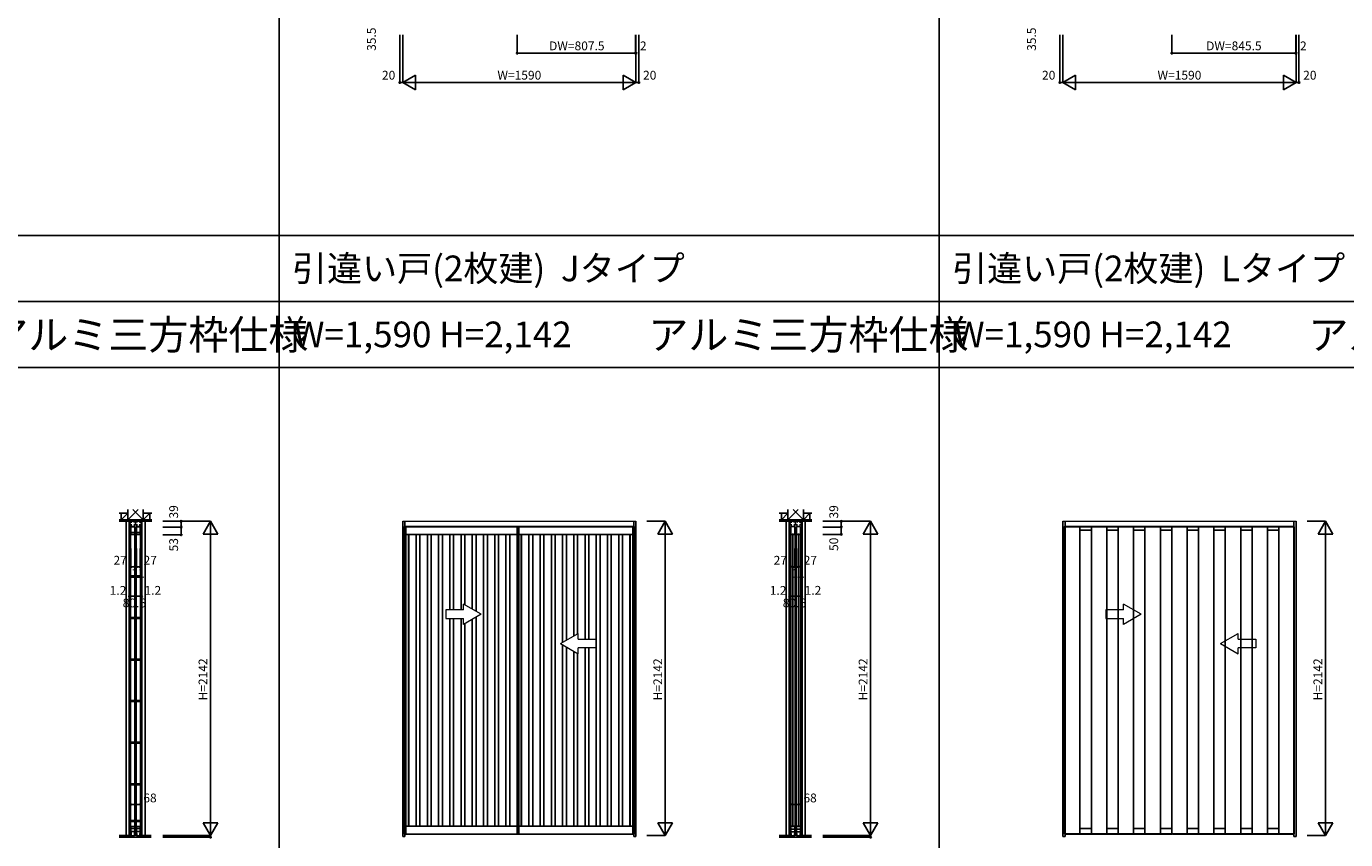
# Model space of a CAD drawing. Extents: x 0 to 27500, y 0 to 20000.
# Drawn here: x 11777 to 20771, y 8880 to 14425 of the extents above; entities that cross this region are included whole.
import ezdxf
from ezdxf.enums import TextEntityAlignment as Align

# ---------------------------------------------------------------- set-up
doc = ezdxf.new("R2010")
doc.units = 0
doc.linetypes.add('YHIDDEN_1', pattern=[4, 3, -1])
doc.layers.get('0').update_dxf_attribs({"linetype": 'CONTINUOUS'})
for name, color, linetype in [('YKK_A1', 4, 'CONTINUOUS'), ('YKK_C1', 4, 'CONTINUOUS'), ('YKK_F1', 7, 'CONTINUOUS'), ('YKK_N1', 2, 'CONTINUOUS'), ('YKK_Z1', 7, 'CONTINUOUS')]:
    doc.layers.add(name, color=color, linetype=linetype)
doc.styles.get("Standard").update_dxf_attribs({"font": 'txt.shx', "bigfont": 'bigfont.shx'})

msp = doc.modelspace()

# ---------------------------------------------------------------- linework, layer by layer
at = {"layer": 'YKK_A1', "linetype": 'Continuous', "lineweight": 13}
for p, q in [((14342.8, 11050.5), (15932.8, 11050.5)), ((15917.8, 11011.5), (14357.8, 11011.5)), ((18842.8, 11050.5), (20432.8, 11050.5)), ((20417.8, 11011.5), (18857.8, 11011.5)), ((14636.8, 10446.9), (14636.8, 10386.9)), ((14756.8, 10446.9), (14636.8, 10446.9)), ((14876.8, 10416.9), (14756.8, 10486.1)), ((14756.8, 10446.9), (14756.8, 10486.1)), ((19136.8, 10446.9), (19136.8, 10386.9)), ((19256.8, 10446.9), (19136.8, 10446.9)), ((19376.8, 10416.9), (19256.8, 10486.1)), ((19256.8, 10446.9), (19256.8, 10486.1)), ((14636.8, 10386.9), (14756.8, 10386.9)), ((14876.8, 10416.9), (14756.8, 10347.6)), ((14756.8, 10347.6), (14756.8, 10386.9)), ((19136.8, 10386.9), (19256.8, 10386.9)), ((19376.8, 10416.9), (19256.8, 10347.6)), ((19256.8, 10347.6), (19256.8, 10386.9)), ((15418.8, 10216.9), (15538.8, 10286.1)), ((15538.8, 10246.9), (15538.8, 10286.1)), ((19918.8, 10216.9), (20038.8, 10286.1)), ((20038.8, 10246.9), (20038.8, 10286.1)), ((15418.8, 10216.9), (15538.8, 10147.6)), ((15538.8, 10246.9), (15658.8, 10246.9)), ((15538.8, 10147.6), (15538.8, 10186.9)), ((15658.8, 10186.9), (15538.8, 10186.9)), ((15658.8, 10246.9), (15658.8, 10186.9)), ((19918.8, 10216.9), (20038.8, 10147.6)), ((20038.8, 10246.9), (20158.8, 10246.9)), ((20038.8, 10147.6), (20038.8, 10186.9)), ((20158.8, 10186.9), (20038.8, 10186.9)), ((20158.8, 10246.9), (20158.8, 10186.9))]:
    msp.add_line(p, q, dxfattribs=at)
at = {"layer": 'YKK_A1'}
for p, q in [((14342.8, 11050.5), (14342.8, 8901.5)), ((14354.8, 11015.5), (14354.8, 8918.5)), ((14354.8, 11015.5), (15123.3, 11015.5)), ((14357.8, 11050.5), (14357.8, 8901.5)), ((15123.3, 11015.5), (15123.3, 8918.5)), ((15123.3, 11015.5), (15920.8, 11015.5)), ((15917.8, 11050.5), (15917.8, 8901.5)), ((15920.8, 8918.5), (15920.8, 11015.5)), ((15932.8, 11050.5), (15932.8, 8901.5)), ((18842.8, 11050.5), (18842.8, 8901.5)), ((18857.8, 11050.5), (18857.8, 8901.5)), ((18959.8, 8920.5), (18959.8, 11010.5)), ((18959.8, 10990.5), (19037.4, 10990.5)), ((19037.4, 11010.5), (19037.4, 8920.5)), ((19142.4, 8920.5), (19142.4, 11010.5)), ((19142.4, 10990.5), (19220.1, 10990.5)), ((19220.1, 11010.5), (19220.1, 8920.5)), ((19325.1, 8920.5), (19325.1, 11010.5)), ((19325.1, 10990.5), (19402.7, 10990.5)), ((19402.7, 11010.5), (19402.7, 8920.5)), ((19507.7, 8920.5), (19507.7, 11010.5)), ((19507.7, 10990.5), (19585.3, 10990.5)), ((19585.3, 11010.5), (19585.3, 8920.5)), ((19690.3, 8920.5), (19690.3, 11010.5)), ((19690.3, 10990.5), (19767.9, 10990.5)), ((19767.9, 11010.5), (19767.9, 8920.5)), ((19872.9, 8920.5), (19872.9, 11010.5)), ((19872.9, 10990.5), (19950.6, 10990.5)), ((19950.6, 11010.5), (19950.6, 8920.5)), ((20055.6, 8920.5), (20055.6, 11010.5)), ((20055.6, 10990.5), (20133.2, 10990.5)), ((20133.2, 11010.5), (20133.2, 8920.5)), ((20238.2, 8920.5), (20238.2, 11010.5)), ((20238.2, 10990.5), (20315.8, 10990.5)), ((20315.8, 11010.5), (20315.8, 8920.5)), ((20417.8, 11050.5), (20417.8, 8901.5)), ((20420.8, 8920.5), (20420.8, 11010.5)), ((20420.8, 8920.5), (20420.8, 11010.5)), ((20432.8, 11050.5), (20432.8, 8901.5)), ((15123.3, 8972.5), (15123.3, 10961.5)), ((15920.8, 10961.5), (15920.8, 8972.5)), ((14354.6, 8918.5), (14364.8, 8918.5)), ((14354.6, 8918.5), (14354.6, 8916.5)), ((14354.6, 8916.5), (15123.3, 8916.5)), ((15123.1, 8918.5), (15133.3, 8918.5)), ((15123.1, 8918.5), (15123.1, 8916.5)), ((15123.1, 8916.5), (15921, 8916.5)), ((15921, 8918.5), (15910.8, 8918.5)), ((15921, 8918.5), (15921, 8916.5)), ((18857.8, 8920.5), (19585.3, 8920.5)), ((18860.5, 8916.5), (18860.5, 8920.5)), ((18860.5, 8916.5), (19585.3, 8916.5)), ((18959.8, 8956.5), (19037.4, 8956.5)), ((19142.4, 8956.5), (19220.1, 8956.5)), ((19325.1, 8956.5), (19402.7, 8956.5)), ((19507.7, 8956.5), (19585.3, 8956.5)), ((19588.3, 8920.5), (20420.8, 8920.5)), ((19591, 8916.5), (19591, 8920.5)), ((19591, 8916.5), (20415.1, 8916.5)), ((19690.3, 8956.5), (19767.9, 8956.5)), ((19872.9, 8956.5), (19950.6, 8956.5)), ((20055.6, 8956.5), (20133.2, 8956.5)), ((20238.2, 8956.5), (20315.8, 8956.5)), ((20415.1, 8916.5), (20415.1, 8920.5)), ((14342.8, 8901.5), (14357.8, 8901.5)), ((15917.8, 8901.5), (15932.8, 8901.5)), ((18842.8, 8901.5), (18857.8, 8901.5)), ((20417.8, 8901.5), (20432.8, 8901.5))]:
    msp.add_line(p, q, dxfattribs=at)
at = {"layer": 'YKK_A1', "linetype": 'ByBlock', "lineweight": -2}
for p, q in [((14364.8, 11015.5), (14364.8, 8916.5)), ((15133.3, 11015.5), (15133.3, 8916.5)), ((15910.8, 8916.5), (15910.8, 11015.5)), ((14364.8, 10959.5), (15123.3, 10959.5)), ((14381.8, 10959.5), (14381.8, 8972.5)), ((14383.8, 10959.5), (14383.8, 8972.5)), ((14434.4, 8972.5), (14434.4, 10959.5)), ((14460.4, 10959.5), (14460.4, 8972.5)), ((14510.9, 8972.5), (14510.9, 10959.5)), ((14536.9, 10959.5), (14536.9, 8972.5)), ((14587.5, 8972.5), (14587.5, 10959.5)), ((14613.5, 10959.5), (14613.5, 8972.5)), ((14664, 10446.9), (14664, 10959.5)), ((14690, 10959.5), (14690, 10446.9)), ((14740.6, 10446.9), (14740.6, 10959.5)), ((14766.6, 10959.5), (14766.6, 10480.5)), ((14817.1, 10451.3), (14817.1, 10959.5)), ((14843.1, 10959.5), (14843.1, 10436.3)), ((14893.7, 8972.5), (14893.7, 10959.5)), ((14919.7, 10959.5), (14919.7, 8972.5)), ((14970.2, 8972.5), (14970.2, 10959.5)), ((14996.2, 10959.5), (14996.2, 8972.5)), ((15046.8, 8972.5), (15046.8, 10959.5)), ((15072.8, 10959.5), (15072.8, 8972.5)), ((15133.3, 10959.5), (15910.8, 10959.5)), ((15150.3, 10959.5), (15150.3, 8972.5)), ((15152.3, 10959.5), (15152.3, 8972.5)), ((15202.9, 8972.5), (15202.9, 10959.5)), ((15228.9, 10959.5), (15228.9, 8972.5)), ((15279.4, 8972.5), (15279.4, 10959.5)), ((15305.4, 10959.5), (15305.4, 8972.5)), ((15356, 8972.5), (15356, 10959.5)), ((15382, 10959.5), (15382, 8972.5)), ((15432.5, 10224.8), (15432.5, 10959.5)), ((15458.5, 10959.5), (15458.5, 10239.8)), ((15509.1, 10269), (15509.1, 10959.5)), ((15535.1, 10959.5), (15535.1, 10284)), ((15585.6, 10246.9), (15585.6, 10959.5)), ((15611.6, 10959.5), (15611.6, 10246.9)), ((15662.2, 8972.5), (15662.2, 10959.5)), ((15688.2, 10959.5), (15688.2, 8972.5)), ((15738.7, 8972.5), (15738.7, 10959.5)), ((15764.7, 10959.5), (15764.7, 8972.5)), ((15815.3, 8972.5), (15815.3, 10959.5)), ((15841.3, 10959.5), (15841.3, 8972.5)), ((15891.8, 8972.5), (15891.8, 10959.5)), ((15893.8, 8972.5), (15893.8, 10959.5)), ((14664, 8972.5), (14664, 10386.9)), ((14690, 10386.9), (14690, 8972.5)), ((14740.6, 8972.5), (14740.6, 10386.9)), ((14766.6, 10353.2), (14766.6, 8972.5)), ((14817.1, 8972.5), (14817.1, 10382.4)), ((14843.1, 10397.4), (14843.1, 8972.5)), ((15432.5, 8972.5), (15432.5, 10209)), ((15458.5, 10193.9), (15458.5, 8972.5)), ((15509.1, 8972.5), (15509.1, 10164.8)), ((15585.6, 8972.5), (15585.6, 10186.9)), ((15611.6, 10186.9), (15611.6, 8972.5)), ((15535.1, 10149.7), (15535.1, 8972.5)), ((14364.8, 8972.5), (15123.3, 8972.5)), ((15133.3, 8972.5), (15910.8, 8972.5))]:
    msp.add_line(p, q, dxfattribs=at)
at = {"layer": 'YKK_A1', "linetype": 'YHIDDEN_1', "lineweight": 13}
msp.add_line((18854.8, 11016.5), (18854.8, 11011.5), dxfattribs=at)
at = {"layer": 'YKK_A1', "linetype": 'YHIDDEN_1'}
for p, q in [((18854.8, 11015.5), (18854.8, 11010.5)), ((19585.3, 11015.5), (18854.8, 11015.5)), ((18854.8, 11010.5), (18854.8, 8920.5)), ((18959.8, 11010.5), (18959.8, 11015.5)), ((19037.4, 11015.5), (19037.4, 11010.5)), ((19142.4, 11010.5), (19142.4, 11015.5)), ((19220.1, 11015.5), (19220.1, 11010.5)), ((19325.1, 11010.5), (19325.1, 11015.5)), ((19402.7, 11015.5), (19402.7, 11010.5)), ((19507.7, 11010.5), (19507.7, 11015.5)), ((19585.3, 11015.5), (19585.3, 11010.5)), ((19585.3, 11015.5), (19585.3, 11010.5)), ((20420.8, 11015.5), (19585.3, 11015.5)), ((19585.3, 11010.5), (19585.3, 8920.5)), ((19690.3, 11010.5), (19690.3, 11015.5)), ((19767.9, 11015.5), (19767.9, 11010.5)), ((19872.9, 11010.5), (19872.9, 11015.5)), ((19950.6, 11015.5), (19950.6, 11010.5)), ((20055.6, 11010.5), (20055.6, 11015.5)), ((20133.2, 11015.5), (20133.2, 11010.5)), ((20238.2, 11010.5), (20238.2, 11015.5)), ((20315.8, 11015.5), (20315.8, 11010.5)), ((20420.8, 11010.5), (20420.8, 11015.5)), ((20420.8, 11010.5), (20420.8, 11015.5)), ((18854.8, 8920.5), (18857.8, 8920.5)), ((19585.3, 8920.5), (19588.3, 8920.5))]:
    msp.add_line(p, q, dxfattribs=at)
at = {"layer": 'YKK_A1', "color": 4, "linetype": 'YHIDDEN_1', "lineweight": 15}
for p, q in [((18854.6, 8920.5), (18856.1, 8920.5)), ((18856.1, 8916.5), (18855.1, 8916.5)), ((19585.1, 8920.5), (19586.6, 8920.5)), ((19586.6, 8916.5), (19585.6, 8916.5))]:
    msp.add_line(p, q, dxfattribs=at)
at = {"layer": 'YKK_A1', "linetype": 'YHIDDEN_1', "lineweight": 15}
for p, q in [((18854.6, 8917), (18854.6, 8920.5)), ((18856.1, 8920.5), (18857.8, 8920.5)), ((18857.8, 8916.5), (18856.1, 8916.5)), ((19585.1, 8917), (19585.1, 8920.5)), ((19586.6, 8920.5), (19588.3, 8920.5)), ((19588.3, 8916.5), (19586.6, 8916.5))]:
    msp.add_line(p, q, dxfattribs=at)
at = {"layer": 'YKK_A1', "linetype": 'Continuous', "lineweight": 15}
for p, q in [((18857.8, 8920.5), (18860.5, 8920.5)), ((18860.5, 8916.5), (18857.8, 8916.5)), ((18860.5, 8920.5), (18860.5, 8917)), ((19588.3, 8920.5), (19591, 8920.5)), ((19591, 8916.5), (19588.3, 8916.5)), ((19591, 8920.5), (19591, 8917))]:
    msp.add_line(p, q, dxfattribs=at)
at = {"layer": 'YKK_A1', "color": 4, "linetype": 'Continuous', "lineweight": 15}
for p, q in [((18860.5, 8917), (18860.5, 8916.5)), ((19591, 8917), (19591, 8916.5)), ((20419.5, 8920.5), (20415.1, 8920.5)), ((20415.1, 8920.5), (20415.1, 8917)), ((20415.1, 8917), (20415.1, 8916.5)), ((20415.1, 8916.5), (20419.5, 8916.5)), ((20421, 8920.5), (20419.5, 8920.5)), ((20419.5, 8916.5), (20420.5, 8916.5)), ((20421, 8917), (20421, 8920.5))]:
    msp.add_line(p, q, dxfattribs=at)
at = {"layer": 'YKK_A1', "linetype": 'YHIDDEN_1', "lineweight": 15, "flags": 128}
for points in [[(18854.6, 8917), (18854.6, 8916.9), (18854.6, 8916.8), (18854.7, 8916.7), (18854.7, 8916.7), (18854.8, 8916.6), (18854.9, 8916.6), (18854.9, 8916.5), (18855, 8916.5), (18855.1, 8916.5)], [(19585.1, 8917), (19585.1, 8916.9), (19585.1, 8916.8), (19585.2, 8916.7), (19585.2, 8916.7), (19585.3, 8916.6), (19585.4, 8916.6), (19585.4, 8916.5), (19585.5, 8916.5), (19585.6, 8916.5)]]:
    msp.add_lwpolyline(points, dxfattribs=at)
at = {"layer": 'YKK_A1', "color": 4, "linetype": 'Continuous', "lineweight": 15, "flags": 128}
msp.add_lwpolyline([(20420.5, 8916.5), (20420.6, 8916.5), (20420.7, 8916.5), (20420.8, 8916.6), (20420.9, 8916.6), (20420.9, 8916.7), (20421, 8916.8), (20421, 8916.9), (20421, 8917)], dxfattribs=at)
at = {"layer": 'YKK_C1'}
for p, q in [((12478.1, 11050.5), (12478.1, 8908.5)), ((12563.1, 11050.5), (12480.1, 11050.5)), ((12480.1, 11050.5), (12480.1, 11011.5)), ((12481.6, 11026.7), (12481.6, 11040)), ((12481.6, 11040), (12488.8, 11040)), ((12496.4, 11026.7), (12481.6, 11026.7)), ((12482.1, 11049.2), (12482.1, 11040)), ((12487.6, 11015.5), (12487.6, 8916.5)), ((12487.6, 11015.5), (12517.6, 11015.5)), ((12487.6, 11009.5), (12487.6, 11015.5)), ((12488.8, 11040), (12488.8, 11050.5)), ((12516, 11014), (12489.2, 11014)), ((12489.2, 11014), (12489.2, 10961.5)), ((12489.2, 10975.2), (12516, 10975.2)), ((12493.2, 11045.2), (12493.2, 11050.5)), ((12495.2, 11045.2), (12493.2, 11045.2)), ((12497, 10978.8), (12497, 10975.2)), ((12508.2, 10978.8), (12508.2, 10975.2)), ((12508.8, 11026.7), (12534.4, 11026.7)), ((12510, 11045.2), (12512, 11045.2)), ((12512, 11045.2), (12512, 11050.5)), ((12516, 10961.5), (12516, 11014)), ((12517.6, 8916.5), (12517.6, 11015.5)), ((12517.6, 11015.5), (12517.6, 11009.5)), ((12521.6, 11026.7), (12521.6, 11050.5)), ((12525.6, 11015.5), (12525.6, 8916.5)), ((12525.6, 11015.5), (12555.6, 11015.5)), ((12525.6, 11009.5), (12525.6, 11015.5)), ((12554, 11014), (12527.2, 11014)), ((12527.2, 11014), (12527.2, 10961.5)), ((12527.2, 10975.2), (12554, 10975.2)), ((12531.2, 11045.2), (12531.2, 11050.5)), ((12533.2, 11045.2), (12531.2, 11045.2)), ((12535, 10978.8), (12535, 10975.2)), ((12546.2, 10978.8), (12546.2, 10975.2)), ((12561.6, 11026.7), (12546.8, 11026.7)), ((12548, 11045.2), (12550, 11045.2)), ((12550, 11045.2), (12550, 11050.5)), ((12554, 10961.5), (12554, 11014)), ((12554.4, 11050.5), (12554.4, 11040)), ((12554.4, 11040), (12561.6, 11040)), ((12555.6, 8916.5), (12555.6, 11015.5)), ((12555.6, 11015.5), (12555.6, 11009.5)), ((12561.1, 11049.2), (12561.1, 11040)), ((12561.6, 11040), (12561.6, 11026.7)), ((12563.1, 11011.5), (12563.1, 11050.5)), ((12565.1, 11050.5), (12565.1, 8908.5)), ((16978.1, 11050.5), (16978.1, 8908.5)), ((17063.1, 11050.5), (16980.1, 11050.5)), ((16980.1, 11050.5), (16980.1, 11011.5)), ((16981.6, 11026.7), (16981.6, 11040)), ((16981.6, 11040), (16988.8, 11040)), ((16996.4, 11026.7), (16981.6, 11026.7)), ((16982.1, 11049.2), (16982.1, 11040)), ((16987.6, 11015.5), (16987.6, 8920.5)), ((16988.8, 11040), (16988.8, 11050.5)), ((16989.1, 11015.5), (17016.1, 11015.5)), ((16989.1, 10961.3), (16989.1, 11015.5)), ((16993.2, 11045.2), (16993.2, 11050.5)), ((16995.2, 11045.2), (16993.2, 11045.2)), ((17008.8, 11026.7), (17034.4, 11026.7)), ((17010, 11045.2), (17012, 11045.2)), ((17012, 11045.2), (17012, 11050.5)), ((17016.1, 11015.5), (17016.1, 10961.5)), ((17017.6, 8920.5), (17017.6, 11015.5)), ((17021.6, 11026.7), (17021.6, 11050.5)), ((17025.6, 11015.5), (17025.6, 8920.5)), ((17027.1, 11015.5), (17054.1, 11015.5)), ((17027.1, 10961.3), (17027.1, 11015.5)), ((17031.2, 11045.2), (17031.2, 11050.5)), ((17033.2, 11045.2), (17031.2, 11045.2)), ((17061.6, 11026.7), (17046.8, 11026.7)), ((17048, 11045.2), (17050, 11045.2)), ((17050, 11045.2), (17050, 11050.5)), ((17054.1, 11015.5), (17054.1, 10961.5)), ((17054.4, 11050.5), (17054.4, 11040)), ((17054.4, 11040), (17061.6, 11040)), ((17055.6, 8920.5), (17055.6, 11015.5)), ((17061.1, 11049.2), (17061.1, 11040)), ((17061.6, 11040), (17061.6, 11026.7)), ((17063.1, 11011.5), (17063.1, 11050.5)), ((17065.1, 11050.5), (17065.1, 8908.5)), ((12489.2, 10961.5), (12516, 10961.5)), ((12527.2, 10961.5), (12554, 10961.5)), ((17000.3, 10961.5), (16989.1, 10961.5)), ((17002.6, 10968), (17002.6, 8966)), ((17004.9, 10961.5), (17016.1, 10961.5)), ((17038.3, 10961.5), (17027.1, 10961.5)), ((17040.6, 10968), (17040.6, 8966)), ((17042.9, 10961.5), (17054.1, 10961.5)), ((12489.2, 10677.7), (12516, 10677.7)), ((12489.2, 10670.8), (12489.2, 10677.7)), ((12516, 10670.8), (12489.2, 10670.8)), ((12516, 10677.7), (12516, 10670.8)), ((12527.2, 10677.7), (12554, 10677.7)), ((12527.2, 10670.8), (12527.2, 10677.7)), ((12554, 10670.8), (12527.2, 10670.8)), ((12554, 10677.7), (12554, 10670.8)), ((12489.2, 10394.4), (12516, 10394.4)), ((12489.2, 10387.5), (12489.2, 10394.4)), ((12516, 10387.5), (12489.2, 10387.5)), ((12516, 10394.4), (12516, 10387.5)), ((12527.2, 10394.4), (12554, 10394.4)), ((12527.2, 10387.5), (12527.2, 10394.4)), ((12554, 10387.5), (12527.2, 10387.5)), ((12554, 10394.4), (12554, 10387.5)), ((12489.2, 10111.1), (12516, 10111.1)), ((12489.2, 10104.2), (12489.2, 10111.1)), ((12516, 10104.2), (12489.2, 10104.2)), ((12516, 10111.1), (12516, 10104.2)), ((12527.2, 10111.1), (12554, 10111.1)), ((12527.2, 10104.2), (12527.2, 10111.1)), ((12554, 10104.2), (12527.2, 10104.2)), ((12554, 10111.1), (12554, 10104.2)), ((12489.2, 9827.8), (12516, 9827.8)), ((12489.2, 9820.9), (12489.2, 9827.8)), ((12516, 9820.9), (12489.2, 9820.9)), ((12516, 9827.8), (12516, 9820.9)), ((12527.2, 9827.8), (12554, 9827.8)), ((12527.2, 9820.9), (12527.2, 9827.8)), ((12554, 9820.9), (12527.2, 9820.9)), ((12554, 9827.8), (12554, 9820.9)), ((12489.2, 9544.5), (12516, 9544.5)), ((12489.2, 9537.6), (12489.2, 9544.5)), ((12516, 9537.6), (12489.2, 9537.6)), ((12516, 9544.5), (12516, 9537.6)), ((12527.2, 9544.5), (12554, 9544.5)), ((12527.2, 9537.6), (12527.2, 9544.5)), ((12554, 9537.6), (12527.2, 9537.6)), ((12554, 9544.5), (12554, 9537.6)), ((12489.2, 9261.2), (12516, 9261.2)), ((12489.2, 9254.3), (12489.2, 9261.2)), ((12516, 9254.3), (12489.2, 9254.3)), ((12516, 9261.2), (12516, 9254.3)), ((12527.2, 9261.2), (12554, 9261.2)), ((12527.2, 9254.3), (12527.2, 9261.2)), ((12554, 9254.3), (12527.2, 9254.3)), ((12554, 9261.2), (12554, 9254.3)), ((12489.2, 9011.2), (12516, 9011.2)), ((12489.2, 9004.3), (12489.2, 9011.2)), ((12516, 9004.3), (12489.2, 9004.3)), ((12516, 9011.2), (12516, 9004.3)), ((12527.2, 9011.2), (12554, 9011.2)), ((12527.2, 9004.3), (12527.2, 9011.2)), ((12554, 9004.3), (12527.2, 9004.3)), ((12554, 9011.2), (12554, 9004.3)), ((12487.6, 8922.5), (12487.6, 8916.5)), ((12487.6, 8916.5), (12496.1, 8916.5)), ((12489.2, 8970.5), (12489.2, 8918)), ((12516, 8970.5), (12489.2, 8970.5)), ((12489.2, 8956.1), (12516, 8956.1)), ((12489.2, 8934.5), (12516, 8934.5)), ((12490.6, 8916.5), (12490.6, 8934.5)), ((12494.2, 8911.5), (12495.6, 8911.5)), ((12494.3, 8911.3), (12494.3, 8896.5)), ((12495.6, 8911.5), (12495.6, 8903.5)), ((12495.6, 8907), (12509.6, 8907)), ((12509.1, 8916.5), (12517.6, 8916.5)), ((12511.1, 8911.5), (12509.6, 8911.5)), ((12509.6, 8911.5), (12509.6, 8903.5)), ((12509.9, 8911.3), (12533.3, 8911.3)), ((12510.9, 8896.5), (12510.9, 8911.3)), ((12514.6, 8916.5), (12514.6, 8934.5)), ((12516, 8970.5), (12516, 8918)), ((12517.6, 8916.5), (12517.6, 8922.5)), ((12525.6, 8922.5), (12525.6, 8916.5)), ((12525.6, 8916.5), (12534.1, 8916.5)), ((12527.2, 8970.5), (12527.2, 8918)), ((12554, 8970.5), (12527.2, 8970.5)), ((12527.2, 8956.1), (12554, 8956.1)), ((12527.2, 8934.5), (12554, 8934.5)), ((12528.6, 8916.5), (12528.6, 8934.5)), ((12532.2, 8911.5), (12533.6, 8911.5)), ((12532.3, 8911.3), (12532.3, 8896.5)), ((12533.6, 8911.5), (12533.6, 8903.5)), ((12547.6, 8907), (12533.6, 8907)), ((12547.1, 8916.5), (12555.6, 8916.5)), ((12549.1, 8911.5), (12547.6, 8911.5)), ((12547.6, 8911.5), (12547.6, 8903.5)), ((12548.9, 8896.5), (12548.9, 8911.3)), ((12552.6, 8916.5), (12552.6, 8934.5)), ((12554, 8970.5), (12554, 8918)), ((12555.6, 8916.5), (12555.6, 8922.5)), ((16989.1, 8972.5), (16989.1, 8916.5)), ((17000.3, 8972.5), (16989.1, 8972.5)), ((16989.1, 8950.8), (17016.1, 8950.8)), ((16989.1, 8933.5), (17016.1, 8933.5)), ((16989.1, 8916.5), (16996.1, 8916.5)), ((16994.2, 8911.5), (16995.6, 8911.5)), ((16994.3, 8911.3), (16994.3, 8896.5)), ((16995.6, 8911.5), (16995.6, 8903.5)), ((16995.6, 8907), (17009.6, 8907)), ((17004.9, 8972.5), (17016.1, 8972.5)), ((17009.1, 8916.5), (17016.1, 8916.5)), ((17011.1, 8911.5), (17009.6, 8911.5)), ((17009.6, 8911.5), (17009.6, 8903.5)), ((17009.9, 8911.3), (17033.3, 8911.3)), ((17010.9, 8896.5), (17010.9, 8911.3)), ((17016.1, 8916.5), (17016.1, 8972.5)), ((17027.1, 8972.5), (17027.1, 8916.5)), ((17038.3, 8972.5), (17027.1, 8972.5)), ((17027.1, 8950.8), (17054.1, 8950.8)), ((17027.1, 8933.5), (17054.1, 8933.5)), ((17027.1, 8916.5), (17034.1, 8916.5)), ((17032.2, 8911.5), (17033.6, 8911.5)), ((17032.3, 8911.3), (17032.3, 8896.5)), ((17033.6, 8911.5), (17033.6, 8903.5)), ((17047.6, 8907), (17033.6, 8907)), ((17042.9, 8972.5), (17054.1, 8972.5)), ((17047.1, 8916.5), (17054.1, 8916.5)), ((17049.1, 8911.5), (17047.6, 8911.5)), ((17047.6, 8911.5), (17047.6, 8903.5)), ((17048.9, 8896.5), (17048.9, 8911.3)), ((17054.1, 8916.5), (17054.1, 8972.5)), ((12494.3, 8896.5), (12510.9, 8896.5)), ((12532.3, 8896.5), (12548.9, 8896.5)), ((16994.3, 8896.5), (17010.9, 8896.5)), ((17032.3, 8896.5), (17048.9, 8896.5))]:
    msp.add_line(p, q, dxfattribs=at)
at = {"layer": 'YKK_C1', "linetype": 'ByBlock', "lineweight": -2}
for p, q in [((12480.3, 8909.5), (12480.1, 8909)), ((12480.1, 8909), (12480.1, 8908.7)), ((12495.3, 8911.3), (12486.1, 8911.3)), ((12557.1, 8911.3), (12547.9, 8911.3)), ((12563.1, 8909), (12562.9, 8909.5)), ((12563.1, 8908.7), (12563.1, 8909)), ((16980.3, 8909.5), (16980.1, 8909)), ((16980.1, 8909), (16980.1, 8908.7)), ((16995.3, 8911.3), (16986.1, 8911.3)), ((17057.1, 8911.3), (17047.9, 8911.3)), ((17063.1, 8909), (17062.9, 8909.5)), ((17063.1, 8908.7), (17063.1, 8909))]:
    msp.add_line(p, q, dxfattribs=at)
for centre, start, end in [((12486.1, 8901.3), 90, 125.37654), ((12557.1, 8901.3), 54.62346, 90), ((16986.1, 8901.3), 90, 125.37654), ((17057.1, 8901.3), 54.62346, 90)]:
    msp.add_arc(centre, 10, start, end, dxfattribs=at)
at = {"layer": 'YKK_F1', "color": 7}
for p, q in [((13500, 0), (13500, 19500)), ((18000, 0), (18000, 19500)), ((0, 13000), (27000, 13000)), ((0, 12550), (27000, 12550)), ((0, 12100), (27000, 12100))]:
    msp.add_line(p, q, dxfattribs=at)
at = {"layer": 'YKK_N1', "linetype": 'Continuous'}
for p, q in [((14322.8, 14367.5), (14322.8, 14042.5)), ((14342.8, 14367.5), (14342.8, 14042.5)), ((15123.3, 14367.5), (15123.3, 14242.5)), ((15930.8, 14367.5), (15930.8, 14242.5)), ((15932.8, 14367.5), (15932.8, 14042.5)), ((15952.8, 14367.5), (15952.8, 14042.5)), ((18822.8, 14367.5), (18822.8, 14042.5)), ((18842.8, 14367.5), (18842.8, 14042.5)), ((19585.3, 14367.5), (19585.3, 14242.5)), ((20430.8, 14367.5), (20430.8, 14242.5)), ((20432.8, 14367.5), (20432.8, 14042.5)), ((20452.8, 14367.5), (20452.8, 14042.5)), ((15932.8, 14242.5), (15123.3, 14242.5)), ((20432.8, 14242.5), (19585.3, 14242.5)), ((14429.4, 14092.5), (14342.8, 14042.5)), ((14342.8, 14042.5), (15932.8, 14042.5)), ((14342.8, 14042.5), (14429.4, 13992.5)), ((14429.4, 14092.5), (14429.4, 13992.5)), ((15846.2, 14092.5), (15846.2, 13992.5)), ((15932.8, 14042.5), (15846.2, 14092.5)), ((15932.8, 14042.5), (15846.2, 13992.5)), ((18929.4, 14092.5), (18842.8, 14042.5)), ((18842.8, 14042.5), (20432.8, 14042.5)), ((18842.8, 14042.5), (18929.4, 13992.5)), ((18929.4, 14092.5), (18929.4, 13992.5)), ((20346.2, 14092.5), (20346.2, 13992.5)), ((20432.8, 14042.5), (20346.2, 14092.5)), ((20432.8, 14042.5), (20346.2, 13992.5)), ((12707.5, 11050.5), (13032.5, 11050.5)), ((12707.5, 11011.5), (12832.5, 11011.5)), ((12832.5, 11011.5), (12832.5, 11050.5)), ((12982.5, 10963.9), (13032.5, 11050.5)), ((13032.5, 8908.5), (13032.5, 11050.5)), ((13032.5, 11050.5), (13082.5, 10963.9)), ((16007.8, 11050.5), (16132.8, 11050.5)), ((16082.8, 10963.9), (16132.8, 11050.5)), ((16132.8, 8908.5), (16132.8, 11050.5)), ((16132.8, 11050.5), (16182.8, 10963.9)), ((17207.5, 11050.5), (17532.5, 11050.5)), ((17207.5, 11011.5), (17332.5, 11011.5)), ((17332.5, 11011.5), (17332.5, 11050.5)), ((17482.5, 10963.9), (17532.5, 11050.5)), ((17532.5, 8908.5), (17532.5, 11050.5)), ((17532.5, 11050.5), (17582.5, 10963.9)), ((20507.8, 11050.5), (20632.8, 11050.5)), ((20582.8, 10963.9), (20632.8, 11050.5)), ((20632.8, 8908.5), (20632.8, 11050.5)), ((20632.8, 11050.5), (20682.8, 10963.9)), ((12707.5, 10958.5), (12832.5, 10958.5)), ((12982.5, 10963.9), (13082.5, 10963.9)), ((16082.8, 10963.9), (16182.8, 10963.9)), ((17207.5, 10961.5), (17332.5, 10961.5)), ((17482.5, 10963.9), (17582.5, 10963.9)), ((20582.8, 10963.9), (20682.8, 10963.9)), ((12489.1, 10739.9), (12516.1, 10739.9)), ((12527.1, 10739.9), (12554.1, 10739.9)), ((16989.1, 10739.9), (17016.1, 10739.9)), ((17027.1, 10739.9), (17054.1, 10739.9)), ((12481.3, 10539.9), (12561.9, 10539.9)), ((16981.3, 10539.9), (17061.9, 10539.9)), ((12487.6, 9120.5), (12555.6, 9120.5)), ((16987.6, 9120.5), (17055.6, 9120.5)), ((13032.5, 8908.5), (12982.5, 8995.1)), ((13082.5, 8995.1), (12982.5, 8995.1)), ((13082.5, 8995.1), (13032.5, 8908.5)), ((16132.8, 8908.5), (16082.8, 8995.1)), ((16182.8, 8995.1), (16082.8, 8995.1)), ((16182.8, 8995.1), (16132.8, 8908.5)), ((17532.5, 8908.5), (17482.5, 8995.1)), ((17582.5, 8995.1), (17482.5, 8995.1)), ((17582.5, 8995.1), (17532.5, 8908.5)), ((20632.8, 8908.5), (20582.8, 8995.1)), ((20682.8, 8995.1), (20582.8, 8995.1)), ((20682.8, 8995.1), (20632.8, 8908.5)), ((12707.5, 8908.5), (13032.5, 8908.5)), ((16007.8, 8908.5), (16132.8, 8908.5)), ((17207.5, 8908.5), (17532.5, 8908.5)), ((20507.8, 8908.5), (20632.8, 8908.5)), ((12707.5, 8896.5), (13032.5, 8896.5)), ((17207.5, 8896.5), (17532.5, 8896.5))]:
    msp.add_line(p, q, dxfattribs=at)
at = {"layer": 'YKK_N1'}
for p, q in [((14342.8, 14042.5), (14322.8, 14042.5)), ((15932.8, 14042.5), (15952.8, 14042.5)), ((18842.8, 14042.5), (18822.8, 14042.5)), ((20432.8, 14042.5), (20452.8, 14042.5)), ((12832.5, 11011.5), (12832.5, 10958.5)), ((17332.5, 11011.5), (17332.5, 10961.5)), ((12480.1, 10539.9), (12480.1, 10864.9)), ((12481.3, 10539.9), (12481.3, 10864.9)), ((12489.1, 10864.9), (12489.1, 10739.4)), ((12516.1, 10864.9), (12516.1, 10739.4)), ((12527.1, 10864.9), (12527.1, 10739.4)), ((12554.1, 10864.9), (12554.1, 10739.4)), ((12561.9, 10539.9), (12561.9, 10864.9)), ((12563.1, 10539.9), (12563.1, 10864.9)), ((16980.1, 10539.9), (16980.1, 10864.9)), ((16981.3, 10539.9), (16981.3, 10864.9)), ((16989.1, 10864.9), (16989.1, 10739.4)), ((17016.1, 10864.9), (17016.1, 10739.4)), ((17027.1, 10864.9), (17027.1, 10739.4)), ((17054.1, 10864.9), (17054.1, 10739.4)), ((17061.9, 10539.9), (17061.9, 10864.9)), ((17063.1, 10539.9), (17063.1, 10864.9)), ((12516.1, 10739.9), (12527.1, 10739.9)), ((17016.1, 10739.9), (17027.1, 10739.9)), ((12481.3, 10539.9), (12480.1, 10539.9)), ((12561.9, 10539.9), (12563.1, 10539.9)), ((16981.3, 10539.9), (16980.1, 10539.9)), ((17061.9, 10539.9), (17063.1, 10539.9)), ((12487.6, 8995.5), (12487.6, 9120.5)), ((12487.6, 8995.5), (12487.6, 9120.5)), ((12555.6, 8995.5), (12555.6, 9120.5)), ((12555.6, 8995.5), (12555.6, 9120.5)), ((16987.6, 8995.5), (16987.6, 9120.5)), ((16987.6, 8995.5), (16987.6, 9120.5)), ((17055.6, 8995.5), (17055.6, 9120.5)), ((17055.6, 8995.5), (17055.6, 9120.5)), ((13032.5, 8908.5), (13032.5, 8896.5)), ((17532.5, 8908.5), (17532.5, 8896.5))]:
    msp.add_line(p, q, dxfattribs=at)
at = {"layer": 'YKK_N1', "linetype": 'Continuous'}
for centre in [(15123.3, 14242.5), (15930.8, 14242.5), (15932.8, 14242.5), (19585.3, 14242.5), (20430.8, 14242.5), (20432.8, 14242.5), (14322.8, 14042.5), (15952.8, 14042.5), (18822.8, 14042.5), (20452.8, 14042.5), (12832.5, 11050.5), (12832.5, 11011.5), (17332.5, 11050.5), (17332.5, 11011.5), (12832.5, 10958.5), (17332.5, 10961.5), (12489.1, 10739.9), (12516.1, 10739.9), (12527.1, 10739.9), (12554.1, 10739.9), (16989.1, 10739.9), (17016.1, 10739.9), (17027.1, 10739.9), (17054.1, 10739.9), (12480.1, 10539.9), (12481.3, 10539.9), (12561.9, 10539.9), (12563.1, 10539.9), (16980.1, 10539.9), (16981.3, 10539.9), (17061.9, 10539.9), (17063.1, 10539.9), (12487.6, 9120.5), (12555.6, 9120.5), (16987.6, 9120.5), (17055.6, 9120.5), (13032.5, 8896.5), (17532.5, 8896.5)]:
    msp.add_circle(centre, 5, dxfattribs=at)
at = {"layer": 'YKK_Z1', "linetype": 'Continuous'}
for p, q in [((12424.1, 11106), (12409.5, 11106)), ((12469.1, 11106), (12424.1, 11106)), ((12424.1, 11106), (12424.1, 11061)), ((12469.1, 11106), (12424.1, 11061)), ((12469.1, 11131), (12469.1, 11061)), ((12539.1, 11131), (12469.1, 11061)), ((12469.1, 11061), (12469.1, 11106)), ((12504.1, 11131), (12574.1, 11061)), ((12574.1, 11061), (12574.1, 11131)), ((12619.1, 11106), (12574.1, 11106)), ((12574.1, 11106), (12574.1, 11061)), ((12619.1, 11106), (12574.1, 11061)), ((12619.1, 11061), (12619.1, 11106)), ((12619.1, 11106), (12632, 11106)), ((16924.1, 11106), (16909.5, 11106)), ((16969.1, 11106), (16924.1, 11106)), ((16924.1, 11106), (16924.1, 11061)), ((16969.1, 11106), (16924.1, 11061)), ((16969.1, 11131), (16969.1, 11061)), ((17039.1, 11131), (16969.1, 11061)), ((16969.1, 11061), (16969.1, 11106)), ((17004.1, 11131), (17074.1, 11061)), ((17074.1, 11061), (17074.1, 11131)), ((17119.1, 11106), (17074.1, 11106)), ((17074.1, 11106), (17074.1, 11061)), ((17119.1, 11106), (17074.1, 11061)), ((17119.1, 11061), (17119.1, 11106)), ((17119.1, 11106), (17132, 11106)), ((12409.5, 11061), (12632.4, 11061)), ((12409.5, 11050.5), (12632.5, 11050.5)), ((12424.1, 11061), (12469.1, 11061)), ((12469.1, 11061), (12574.1, 11061)), ((12480.1, 11050.5), (12563.1, 11061)), ((12480.1, 11050.5), (12480.1, 11061)), ((12563.1, 11050.5), (12563.1, 11061)), ((12574.1, 11061), (12619.1, 11061)), ((16909.5, 11061), (17132.4, 11061)), ((16909.5, 11050.5), (17132.5, 11050.5)), ((16924.1, 11061), (16969.1, 11061)), ((16969.1, 11061), (17074.1, 11061)), ((16980.1, 11050.5), (17063.1, 11061)), ((16980.1, 11050.5), (16980.1, 11061)), ((17063.1, 11050.5), (17063.1, 11061)), ((17074.1, 11061), (17119.1, 11061)), ((12409.2, 8908.5), (12492.3, 8908.5)), ((12492.3, 8906.5), (12409.2, 8906.5)), ((12492.3, 8904.5), (12409.2, 8904.5)), ((12492.3, 8896.5), (12492.3, 8908.5)), ((12550.9, 8908.5), (12628.5, 8908.5)), ((12550.9, 8896.5), (12550.9, 8908.5)), ((12628.5, 8906.5), (12550.9, 8906.5)), ((12628.5, 8904.5), (12550.9, 8904.5)), ((12622.8, 8908.5), (12628.5, 8908.5)), ((16909.2, 8908.5), (16992.3, 8908.5)), ((16992.3, 8906.5), (16909.2, 8906.5)), ((16992.3, 8904.5), (16909.2, 8904.5)), ((16992.3, 8896.5), (16992.3, 8908.5)), ((17050.9, 8908.5), (17128.5, 8908.5)), ((17050.9, 8896.5), (17050.9, 8908.5)), ((17128.5, 8906.5), (17050.9, 8906.5)), ((17128.5, 8904.5), (17050.9, 8904.5)), ((17122.8, 8908.5), (17128.5, 8908.5)), ((12492.3, 8902.5), (12409.2, 8902.5)), ((12409.2, 8900.5), (12492.3, 8900.5)), ((12409.2, 8898.5), (12492.3, 8898.5)), ((12628.5, 8896.5), (12409.2, 8896.5)), ((12628.5, 8902.5), (12550.9, 8902.5)), ((12628.5, 8900.5), (12550.9, 8900.5)), ((12550.9, 8898.5), (12628.5, 8898.5)), ((16992.3, 8902.5), (16909.2, 8902.5)), ((16909.2, 8900.5), (16992.3, 8900.5)), ((16909.2, 8898.5), (16992.3, 8898.5)), ((17128.5, 8896.5), (16909.2, 8896.5)), ((17128.5, 8902.5), (17050.9, 8902.5)), ((17128.5, 8900.5), (17050.9, 8900.5)), ((17050.9, 8898.5), (17128.5, 8898.5))]:
    msp.add_line(p, q, dxfattribs=at)
at = {"layer": 'YKK_Z1'}
for p, q in [((12456.6, 11050.5), (12456.6, 8908.5)), ((12586.6, 11050.5), (12586.6, 8908.5)), ((16956.6, 11050.5), (16956.6, 8908.5)), ((17086.6, 11050.5), (17086.6, 8908.5))]:
    msp.add_line(p, q, dxfattribs=at)

# ---------------------------------------------------------------- texts
for s, p in [('引違い戸(2枚建)  Jタイプ', (13588.3, 12687.5)), ('引違い戸(2枚建)  Lタイプ', (18088.3, 12687.5)), ('W=1,590 H=2,142', (13600, 12237.5)), ('W=1,590 H=2,142', (18100, 12237.5))]:
    msp.add_text(s, height=175).set_placement(p)
at = {"color": 3}
for p in [(11517.3, 12222.6), (16017.3, 12222.6), (20517.3, 12222.6)]:
    msp.add_text('アルミ三方枠仕様', height=200, dxfattribs=at).set_placement(p)
at = {"layer": 'YKK_N1'}
for s, p in [('35.5', (14137.4, 14337.8)), ('35.5', (18637.4, 14337.8)), ('39', (12789, 11115.2)), ('39', (17289, 11115.2)), ('53', (12789, 10890.7)), ('50', (17289, 10893.7))]:
    msp.add_text(s, height=60, rotation=90, dxfattribs=at).set_placement(p, align=Align.MIDDLE)
for s, p in [('DW=807.5', (15529.7, 14284.5)), ('DW=845.5', (20008.9, 14284.5)), ('20', (14246.6, 14084.5)), ('20', (16026.8, 14084.5)), ('20', (18746.6, 14084.5)), ('20', (20526.8, 14084.5))]:
    msp.add_text(s, height=60, dxfattribs=at).set_placement(p, align=Align.MIDDLE)
at = {"layer": 'YKK_N1', "linetype": 'Continuous'}
for s, p in [('2', (15982.6, 14284.5)), ('2', (20482.6, 14284.5)), ('W=1590', (15137.9, 14084.5)), ('W=1590', (19637.9, 14084.5))]:
    msp.add_text(s, height=60, dxfattribs=at).set_placement(p, align=Align.MIDDLE)
for p in [(12371.4, 10754.9), (12576.4, 10754.9), (16871.4, 10754.9), (17076.4, 10754.9)]:
    msp.add_text('27', height=60, dxfattribs=at).set_placement(p)
at = {"layer": 'YKK_N1'}
for s, p in [('11', (12492.6, 10666.1)), ('11', (16992.6, 10666.1)), ('1.2', (12345.2, 10549.3)), ('80.6', (12433.6, 10463.7)), ('1.2', (12582.7, 10549.7)), ('1.2', (16845.2, 10549.3)), ('80.6', (16933.6, 10463.7)), ('1.2', (17082.7, 10549.7)), ('68', (12574.6, 9134.2)), ('68', (17074.6, 9134.2))]:
    msp.add_text(s, height=60, dxfattribs=at).set_placement(p)
at = {"layer": 'YKK_N1', "linetype": 'Continuous'}
for p in [(12989, 9972.6), (16089.3, 9972.6), (17489, 9972.6), (20589.3, 9972.6)]:
    msp.add_text('H=2142', height=60, rotation=90, dxfattribs=at).set_placement(p, align=Align.MIDDLE)

doc.saveas('drawing.dxf')
